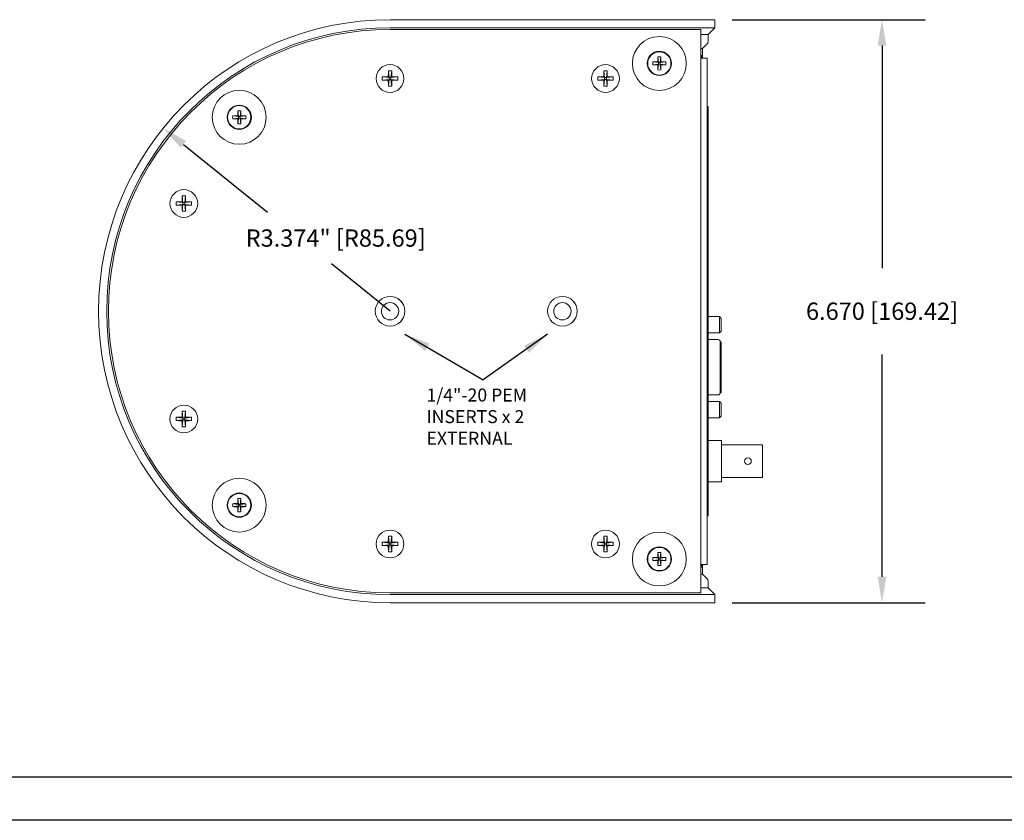
# Model space of a CAD drawing. Extents: x 67.2 to 88.7, y -110.3 to -93.8.
# Drawn here: x 74.7 to 80.4, y -110.3 to -105.6 of the extents above; entities that cross this region are included whole.
import ezdxf

# ---------------------------------------------------------------- set-up
doc = ezdxf.new("R2010")
doc.units = 0
doc.header["$MEASUREMENT"] = 0
doc.header["$PDSIZE"] = -1
doc.layers.get('0').update_dxf_attribs({"linetype": 'CONTINUOUS'})
doc.layers.get('DEFPOINTS').update_dxf_attribs({"linetype": 'CONTINUOUS'})
doc.dimstyles.get("Standard").update_dxf_attribs({"dimtxt": 0.18, "dimasz": 0.18, "dimexe": 0.18, "dimexo": 0.0625, "dimgap": 0.09, "dimtad": 0, "dimtih": 1, "dimtoh": 1, "dimdec": 3, "dimzin": 0, "dimdsep": 46, "dimtxsty": 'Standard', "dimcen": 0.09, "dimadec": 0, "dimazin": 0, "dimtfac": 1, "dimtdec": 3, "dimtofl": 0, "dimtmove": 2, "dimatfit": 3, "dimfxl": 1, "dimtolj": 1, "dimtzin": 1, "dimarcsym": 0})

# ---------------------------------------------------------------- blocks, each defined once
blk = doc.blocks.new('*D122')
at = {"color": 0, "lineweight": -2, "transparency": 16777216}
for p, q in [((75.6102, -106.3473), (76.0958, -106.7394)), ((76.806, -107.3129), (76.4673, -107.0394))]:
    blk.add_line(p, q, dxfattribs=at)
at = {"color": 0, "transparency": 16777216}
blk.add_solid([(75.6259, -106.3279), (75.5945, -106.3668), (75.4935, -106.2531)], dxfattribs=at)
at = {"layer": 'DEFPOINTS', "color": 0, "transparency": 16777216}
for p in [(75.4935, -106.2531), (76.806, -107.3129)]:
    blk.add_point(p, dxfattribs=at)
at = {"color": 0, "transparency": 16777216, "insert": (76.4913, -106.8894), "char_height": 0.1, "attachment_point": 5}
blk.add_mtext('\\A1;R3.374" [R85.69]', dxfattribs=at)
blk = doc.blocks.new('*D125')
at = {"color": 0, "lineweight": -2, "transparency": 16777216}
for p, q in [((78.7862, -105.626), (79.9031, -105.626)), ((79.6531, -105.776), (79.6531, -107.0629)), ((79.6531, -108.8498), (79.6531, -107.5629)), ((78.7862, -108.9998), (79.9031, -108.9998))]:
    blk.add_line(p, q, dxfattribs=at)
at = {"color": 0, "transparency": 16777216}
for points in [[(79.6281, -105.776), (79.6781, -105.776), (79.6531, -105.626)], [(79.6281, -108.8498), (79.6781, -108.8498), (79.6531, -108.9998)]]:
    blk.add_solid(points, dxfattribs=at)
at = {"layer": 'DEFPOINTS', "color": 0, "transparency": 16777216}
for p in [(78.6862, -105.626), (78.6862, -108.9998), (79.6531, -108.9998)]:
    blk.add_point(p, dxfattribs=at)
at = {"color": 0, "transparency": 16777216, "insert": (79.6531, -107.3129), "char_height": 0.1, "attachment_point": 5}
blk.add_mtext('\\A1;6.670 [169.42]', dxfattribs=at)

msp = doc.modelspace()

# ---------------------------------------------------------------- linework, layer by layer
at = {"color": 7, "linetype": 'Continuous', "lineweight": 15}
for p, q in [((78.68625, -105.62597), (76.80596, -105.62597)), ((78.68625, -105.67279), (78.68625, -105.62597)), ((78.68625, -105.67279), (76.80596, -105.67279)), ((76.80596, -105.68295), (78.55096, -105.68295)), ((78.59736, -105.68295), (78.55096, -105.68295)), ((78.60395, -108.94197), (78.60395, -105.68377)), ((78.64722, -105.71182), (78.68625, -105.67279)), ((78.60395, -105.71182), (78.64722, -105.71182)), ((78.61405, -105.79175), (78.64478, -105.76102)), ((78.61405, -105.79175), (78.60395, -105.79175)), ((78.61405, -105.84779), (78.61405, -105.79175)), ((78.32651, -105.87042), (78.35994, -105.87435)), ((78.35994, -105.87435), (78.3554, -105.86981)), ((78.35601, -105.84092), (78.35994, -105.87435)), ((78.35994, -105.87435), (78.36917, -105.87435)), ((78.35994, -105.87435), (78.35994, -105.88358)), ((78.37309, -105.84092), (78.36917, -105.87435)), ((78.37371, -105.86981), (78.36917, -105.87435)), ((78.40259, -105.87042), (78.36917, -105.87435)), ((78.36917, -105.88358), (78.36917, -105.87435)), ((78.60395, -105.83221), (78.60894, -105.83221)), ((78.60407, -105.91014), (78.60407, -105.84779)), ((78.60407, -105.84779), (78.64147, -105.84779)), ((78.60894, -105.83221), (78.60894, -105.84779)), ((78.64147, -105.84779), (78.64147, -105.91014)), ((76.79647, -105.92131), (76.80085, -105.96113)), ((76.81545, -105.92131), (76.81107, -105.96113)), ((78.04335, -105.92131), (78.04772, -105.96113)), ((78.06232, -105.92131), (78.05795, -105.96113)), ((78.32651, -105.8875), (78.35994, -105.88358)), ((78.3554, -105.88812), (78.35994, -105.88358)), ((78.35601, -105.917), (78.35994, -105.88358)), ((78.36917, -105.88358), (78.35994, -105.88358)), ((78.40259, -105.8875), (78.36917, -105.88358)), ((78.36917, -105.88358), (78.37371, -105.88812)), ((78.37309, -105.917), (78.36917, -105.88358)), ((78.60407, -105.91014), (78.60407, -108.7156)), ((78.64147, -105.91014), (78.64147, -108.7156)), ((76.76103, -105.95676), (76.80085, -105.96113)), ((76.76103, -105.97573), (76.80085, -105.97136)), ((76.80085, -105.96113), (76.79581, -105.95609)), ((76.79581, -105.9764), (76.80085, -105.97136)), ((76.79647, -106.01118), (76.80085, -105.97136)), ((76.80085, -105.96113), (76.81107, -105.96113)), ((76.80085, -105.96113), (76.80085, -105.97136)), ((76.81107, -105.97136), (76.80085, -105.97136)), ((76.81612, -105.95609), (76.81107, -105.96113)), ((76.85089, -105.95676), (76.81107, -105.96113)), ((76.81107, -105.97136), (76.81107, -105.96113)), ((76.85089, -105.97573), (76.81107, -105.97136)), ((76.81107, -105.97136), (76.81612, -105.9764)), ((76.81545, -106.01118), (76.81107, -105.97136)), ((78.0079, -105.95676), (78.04772, -105.96113)), ((78.0079, -105.97573), (78.04772, -105.97136)), ((78.04772, -105.96113), (78.04268, -105.95609)), ((78.04268, -105.9764), (78.04772, -105.97136)), ((78.04335, -106.01118), (78.04772, -105.97136)), ((78.04772, -105.96113), (78.05795, -105.96113)), ((78.04772, -105.96113), (78.04772, -105.97136)), ((78.05795, -105.97136), (78.04772, -105.97136)), ((78.06299, -105.95609), (78.05795, -105.96113)), ((78.09777, -105.95676), (78.05795, -105.96113)), ((78.05795, -105.97136), (78.05795, -105.96113)), ((78.06232, -106.01118), (78.05795, -105.97136)), ((78.09777, -105.97573), (78.05795, -105.97136)), ((78.05795, -105.97136), (78.06299, -105.9764)), ((75.92461, -106.15264), (75.92853, -106.18607)), ((75.94169, -106.15264), (75.93776, -106.18607)), ((78.64147, -106.12834), (78.64646, -106.12834)), ((78.64646, -106.12834), (78.64646, -106.19068)), ((75.89511, -106.18214), (75.92853, -106.18607)), ((75.89511, -106.19922), (75.92853, -106.1953)), ((75.92853, -106.18607), (75.924, -106.18153)), ((75.924, -106.19984), (75.92853, -106.1953)), ((75.92461, -106.22872), (75.92853, -106.1953)), ((75.92853, -106.18607), (75.93776, -106.18607)), ((75.92853, -106.18607), (75.92853, -106.1953)), ((75.93776, -106.1953), (75.92853, -106.1953)), ((75.9423, -106.18153), (75.93776, -106.18607)), ((75.97119, -106.18214), (75.93776, -106.18607)), ((75.93776, -106.1953), (75.93776, -106.18607)), ((75.97119, -106.19922), (75.93776, -106.1953)), ((75.93776, -106.1953), (75.9423, -106.19984)), ((75.94169, -106.22872), (75.93776, -106.1953)), ((78.64646, -108.43506), (78.64646, -106.19068)), ((78.60407, -106.35222), (78.60395, -106.35225)), ((78.60395, -106.52787), (78.60407, -106.5279)), ((75.60296, -106.6445), (75.60734, -106.68432)), ((75.62194, -106.6445), (75.61756, -106.68432)), ((75.56752, -106.67994), (75.60734, -106.68432)), ((75.56752, -106.69892), (75.60734, -106.69454)), ((75.60734, -106.68432), (75.6023, -106.67928)), ((75.6023, -106.69959), (75.60734, -106.69454)), ((75.60296, -106.73436), (75.60734, -106.69454)), ((75.60734, -106.68432), (75.61756, -106.68432)), ((75.60734, -106.68432), (75.60734, -106.69454)), ((75.61756, -106.69454), (75.60734, -106.69454)), ((75.62261, -106.67928), (75.61756, -106.68432)), ((75.65738, -106.67994), (75.61756, -106.68432)), ((75.61756, -106.69454), (75.61756, -106.68432)), ((75.65738, -106.69892), (75.61756, -106.69454)), ((75.61756, -106.69454), (75.62261, -106.69959)), ((75.62194, -106.73436), (75.61756, -106.69454)), ((78.60407, -106.78918), (78.60395, -106.78918)), ((78.60395, -106.80913), (78.60407, -106.80913)), ((78.60407, -106.85552), (78.60395, -106.85552)), ((78.60395, -107.0221), (78.60407, -107.0221)), ((78.60407, -107.06848), (78.60395, -107.06848)), ((78.60395, -107.08843), (78.60407, -107.08843)), ((78.64646, -107.34436), (78.71195, -107.34436)), ((78.71195, -107.34436), (78.72177, -107.35418)), ((78.71195, -107.43861), (78.71195, -107.34436)), ((78.72177, -107.42879), (78.72177, -107.35418)), ((78.71195, -107.43861), (78.64646, -107.43861)), ((78.72177, -107.42879), (78.71195, -107.43861)), ((78.71686, -107.51601), (78.71686, -107.49023)), ((78.72177, -107.49213), (78.72177, -107.49163)), ((78.72177, -107.49213), (78.72177, -107.51791)), ((78.72177, -107.51376), (78.72275, -107.51376)), ((78.72177, -107.51425), (78.72275, -107.51425)), ((78.72177, -107.51498), (78.72275, -107.51498)), ((78.72177, -107.51621), (78.72275, -107.51621)), ((78.72177, -107.51744), (78.72275, -107.51744)), ((78.72177, -107.51751), (78.72275, -107.51751)), ((78.72177, -107.53213), (78.72177, -107.51791)), ((78.72177, -107.51898), (78.72275, -107.51898)), ((78.72275, -107.52045), (78.72177, -107.52045)), ((78.72177, -107.52136), (78.72275, -107.52136)), ((78.72177, -107.5221), (78.72275, -107.5221)), ((78.72177, -107.52242), (78.72275, -107.52242)), ((78.72177, -107.52291), (78.72275, -107.52291)), ((78.72177, -107.52364), (78.72275, -107.52364)), ((78.72177, -107.52487), (78.72275, -107.52487)), ((78.72177, -107.5261), (78.72275, -107.5261)), ((78.72177, -107.52757), (78.72275, -107.52757)), ((78.72177, -107.5288), (78.72275, -107.5288)), ((78.72275, -107.51425), (78.72275, -107.51376)), ((78.72275, -107.51498), (78.72275, -107.51425)), ((78.72275, -107.51621), (78.72275, -107.51498)), ((78.72275, -107.51744), (78.72275, -107.51621)), ((78.72275, -107.51751), (78.72275, -107.51744)), ((78.72275, -107.51898), (78.72275, -107.51751)), ((78.72275, -107.52045), (78.72275, -107.51898)), ((78.72275, -107.52136), (78.72275, -107.52045)), ((78.72275, -107.5221), (78.72275, -107.52136)), ((78.72275, -107.52242), (78.72275, -107.5221)), ((78.72275, -107.52291), (78.72275, -107.52242)), ((78.72275, -107.52364), (78.72275, -107.52291)), ((78.72275, -107.52487), (78.72275, -107.52364)), ((78.72275, -107.5261), (78.72275, -107.52487)), ((78.72275, -107.52757), (78.72275, -107.5261)), ((78.72275, -107.5288), (78.72275, -107.52757)), ((78.72275, -107.53002), (78.72275, -107.5288)), ((78.60407, -107.53731), (78.60395, -107.53731)), ((78.60395, -107.55726), (78.60407, -107.55726)), ((78.71686, -107.74173), (78.71686, -107.53213)), ((78.72177, -107.53002), (78.72275, -107.53002)), ((78.72177, -107.53076), (78.72275, -107.53076)), ((78.72177, -107.53125), (78.72275, -107.53125)), ((78.72177, -107.53161), (78.72275, -107.53161)), ((78.72177, -107.53213), (78.72177, -107.74173)), ((78.72177, -107.53308), (78.72275, -107.53308)), ((78.72275, -107.53455), (78.72177, -107.53455)), ((78.72177, -107.53651), (78.72275, -107.53651)), ((78.72177, -107.53676), (78.72275, -107.53676)), ((78.72177, -107.537), (78.72275, -107.537)), ((78.72177, -107.5375), (78.72275, -107.5375)), ((78.72177, -107.53823), (78.72275, -107.53823)), ((78.72177, -107.53946), (78.72275, -107.53946)), ((78.72177, -107.54093), (78.72275, -107.54093)), ((78.72177, -107.5424), (78.72275, -107.5424)), ((78.72177, -107.54363), (78.72275, -107.54363)), ((78.72177, -107.54437), (78.72275, -107.54437)), ((78.72177, -107.54486), (78.72275, -107.54486)), ((78.72177, -107.5451), (78.72275, -107.5451)), ((78.72177, -107.54535), (78.72275, -107.54535)), ((78.72275, -107.53076), (78.72275, -107.53002)), ((78.72275, -107.53125), (78.72275, -107.53076)), ((78.72275, -107.53308), (78.72275, -107.53161)), ((78.72275, -107.53455), (78.72275, -107.53308)), ((78.72275, -107.53676), (78.72275, -107.53651)), ((78.72275, -107.537), (78.72275, -107.53676)), ((78.72275, -107.5375), (78.72275, -107.537)), ((78.72275, -107.53823), (78.72275, -107.5375)), ((78.72275, -107.53946), (78.72275, -107.53823)), ((78.72275, -107.54093), (78.72275, -107.53946)), ((78.72275, -107.5424), (78.72275, -107.54093)), ((78.72275, -107.54363), (78.72275, -107.5424)), ((78.72275, -107.54437), (78.72275, -107.54363)), ((78.72275, -107.54486), (78.72275, -107.54437)), ((78.72275, -107.5451), (78.72275, -107.54486)), ((78.72275, -107.54535), (78.72275, -107.5451)), ((78.60407, -107.60364), (78.60395, -107.60364)), ((78.71686, -107.78363), (78.71686, -107.75785)), ((78.72177, -107.73927), (78.72275, -107.73927)), ((78.72177, -107.74075), (78.72275, -107.74075)), ((78.72177, -107.75595), (78.72177, -107.74173)), ((78.72275, -107.74222), (78.72177, -107.74222)), ((78.72177, -107.74269), (78.72275, -107.74269)), ((78.72275, -107.74416), (78.72177, -107.74416)), ((78.72177, -107.74418), (78.72275, -107.74418)), ((78.72177, -107.74566), (78.72275, -107.74566)), ((78.72275, -107.74713), (78.72177, -107.74713)), ((78.72177, -107.75595), (78.72177, -107.78173)), ((78.72177, -107.75769), (78.72275, -107.75769)), ((78.72275, -107.74075), (78.72275, -107.73927)), ((78.72275, -107.74222), (78.72275, -107.74075)), ((78.72275, -107.74269), (78.72275, -107.74222)), ((78.72275, -107.74416), (78.72275, -107.74269)), ((78.72275, -107.74566), (78.72275, -107.74418)), ((78.72275, -107.74713), (78.72275, -107.74566)), ((78.72275, -107.75794), (78.72275, -107.75769)), ((78.60395, -107.77022), (78.60407, -107.77022)), ((78.72177, -107.75794), (78.72275, -107.75794)), ((78.72177, -107.75843), (78.72275, -107.75843)), ((78.72177, -107.75916), (78.72275, -107.75916)), ((78.72177, -107.76039), (78.72275, -107.76039)), ((78.72177, -107.76162), (78.72275, -107.76162)), ((78.72177, -107.76285), (78.72275, -107.76285)), ((78.72177, -107.76407), (78.72275, -107.76407)), ((78.72177, -107.7653), (78.72275, -107.7653)), ((78.72177, -107.76604), (78.72275, -107.76604)), ((78.72177, -107.76653), (78.72275, -107.76653)), ((78.72177, -107.78224), (78.72177, -107.78173)), ((78.72275, -107.75843), (78.72275, -107.75794)), ((78.72275, -107.75916), (78.72275, -107.75843)), ((78.72275, -107.76039), (78.72275, -107.75916)), ((78.72275, -107.76162), (78.72275, -107.76039)), ((78.72275, -107.76285), (78.72275, -107.76162)), ((78.72275, -107.76407), (78.72275, -107.76285)), ((78.72275, -107.7653), (78.72275, -107.76407)), ((78.72275, -107.76604), (78.72275, -107.7653)), ((78.72275, -107.76653), (78.72275, -107.76604)), ((78.60407, -107.81661), (78.60395, -107.81661)), ((78.60395, -107.83656), (78.60407, -107.83656)), ((78.71195, -107.83525), (78.64646, -107.83525)), ((78.72177, -107.84507), (78.71195, -107.83525)), ((78.71195, -107.92951), (78.71195, -107.83525)), ((78.72177, -107.91969), (78.72177, -107.84507)), ((75.56752, -107.92682), (75.60734, -107.9312)), ((75.60734, -107.9312), (75.6023, -107.92615)), ((75.60296, -107.89138), (75.60734, -107.9312)), ((75.62194, -107.89138), (75.61756, -107.9312)), ((75.62261, -107.92615), (75.61756, -107.9312)), ((75.65738, -107.92682), (75.61756, -107.9312)), ((78.71195, -107.92951), (78.72177, -107.91969)), ((75.56752, -107.9458), (75.60734, -107.94142)), ((75.6023, -107.94646), (75.60734, -107.94142)), ((75.60296, -107.98124), (75.60734, -107.94142)), ((75.60734, -107.9312), (75.61756, -107.9312)), ((75.60734, -107.9312), (75.60734, -107.94142)), ((75.61756, -107.94142), (75.60734, -107.94142)), ((75.61756, -107.94142), (75.61756, -107.9312)), ((75.62194, -107.98124), (75.61756, -107.94142)), ((75.65738, -107.9458), (75.61756, -107.94142)), ((75.61756, -107.94142), (75.62261, -107.94646)), ((78.64646, -107.92951), (78.71195, -107.92951)), ((78.60407, -108.09784), (78.60395, -108.09787)), ((78.72365, -108.06075), (78.64646, -108.06075)), ((78.72365, -108.30015), (78.72365, -108.06075)), ((78.96056, -108.27521), (78.96056, -108.08568)), ((78.60395, -108.27349), (78.60407, -108.27352)), ((78.64646, -108.30015), (78.72365, -108.30015)), ((75.89511, -108.42652), (75.92853, -108.43044)), ((75.89511, -108.4436), (75.92853, -108.43967)), ((75.92853, -108.43044), (75.924, -108.4259)), ((75.924, -108.44421), (75.92853, -108.43967)), ((75.92461, -108.39702), (75.92853, -108.43044)), ((75.92461, -108.4731), (75.92853, -108.43967)), ((75.92853, -108.43044), (75.93776, -108.43044)), ((75.92853, -108.43044), (75.92853, -108.43967)), ((75.93776, -108.43967), (75.92853, -108.43967)), ((75.94169, -108.39702), (75.93776, -108.43044)), ((75.9423, -108.4259), (75.93776, -108.43044)), ((75.97119, -108.42652), (75.93776, -108.43044)), ((75.93776, -108.43967), (75.93776, -108.43044)), ((75.94169, -108.4731), (75.93776, -108.43967)), ((75.97119, -108.4436), (75.93776, -108.43967)), ((75.93776, -108.43967), (75.9423, -108.44421)), ((78.64646, -108.43506), (78.64646, -108.4974)), ((78.64646, -108.4974), (78.64147, -108.4974)), ((76.76103, -108.65001), (76.80085, -108.65438)), ((76.76103, -108.66898), (76.80085, -108.66461)), ((76.80085, -108.65438), (76.79581, -108.64934)), ((76.79581, -108.66965), (76.80085, -108.66461)), ((76.79647, -108.61456), (76.80085, -108.65438)), ((76.79647, -108.70443), (76.80085, -108.66461)), ((76.80085, -108.65438), (76.81107, -108.65438)), ((76.80085, -108.65438), (76.80085, -108.66461)), ((76.81107, -108.66461), (76.80085, -108.66461)), ((76.81545, -108.61456), (76.81107, -108.65438)), ((76.81612, -108.64934), (76.81107, -108.65438)), ((76.85089, -108.65001), (76.81107, -108.65438)), ((76.81107, -108.66461), (76.81107, -108.65438)), ((76.85089, -108.66898), (76.81107, -108.66461)), ((76.81107, -108.66461), (76.81612, -108.66965)), ((76.81545, -108.70443), (76.81107, -108.66461)), ((78.0079, -108.65001), (78.04772, -108.65438)), ((78.0079, -108.66898), (78.04772, -108.66461)), ((78.04772, -108.65438), (78.04268, -108.64934)), ((78.04268, -108.66965), (78.04772, -108.66461)), ((78.04335, -108.61456), (78.04772, -108.65438)), ((78.04335, -108.70443), (78.04772, -108.66461)), ((78.04772, -108.65438), (78.05795, -108.65438)), ((78.04772, -108.65438), (78.04772, -108.66461)), ((78.05795, -108.66461), (78.04772, -108.66461)), ((78.06232, -108.61456), (78.05795, -108.65438)), ((78.06299, -108.64934), (78.05795, -108.65438)), ((78.09777, -108.65001), (78.05795, -108.65438)), ((78.05795, -108.66461), (78.05795, -108.65438)), ((78.09777, -108.66898), (78.05795, -108.66461)), ((78.05795, -108.66461), (78.06299, -108.66965)), ((78.06232, -108.70443), (78.05795, -108.66461)), ((78.35601, -108.70874), (78.35994, -108.74216)), ((78.37309, -108.70874), (78.36917, -108.74216)), ((78.60407, -108.77795), (78.60407, -108.7156)), ((78.64147, -108.7156), (78.64147, -108.77795)), ((78.32651, -108.73824), (78.35994, -108.74216)), ((78.32651, -108.75532), (78.35994, -108.75139)), ((78.35994, -108.74216), (78.3554, -108.73762)), ((78.3554, -108.75593), (78.35994, -108.75139)), ((78.35601, -108.78482), (78.35994, -108.75139)), ((78.35994, -108.74216), (78.36917, -108.74216)), ((78.35994, -108.74216), (78.35994, -108.75139)), ((78.36917, -108.75139), (78.35994, -108.75139)), ((78.37371, -108.73762), (78.36917, -108.74216)), ((78.40259, -108.73824), (78.36917, -108.74216)), ((78.36917, -108.75139), (78.36917, -108.74216)), ((78.40259, -108.75532), (78.36917, -108.75139)), ((78.36917, -108.75139), (78.37371, -108.75593)), ((78.37309, -108.78482), (78.36917, -108.75139)), ((78.64147, -108.77795), (78.60407, -108.77795)), ((78.60894, -108.77795), (78.60894, -108.79353)), ((78.61405, -108.83399), (78.61405, -108.77795)), ((78.60894, -108.79353), (78.60395, -108.79353)), ((78.60395, -108.83399), (78.61405, -108.83399)), ((78.61405, -108.83399), (78.64478, -108.86472)), ((78.55096, -108.94278), (76.80596, -108.94278)), ((76.80596, -108.95294), (78.68625, -108.95294)), ((78.55096, -108.94278), (78.59736, -108.94278)), ((78.60395, -108.91392), (78.64722, -108.91392)), ((78.64722, -108.91392), (78.68625, -108.95294)), ((78.68625, -108.99977), (78.68625, -108.95294)), ((76.80596, -108.99977), (78.68625, -108.99977))]:
    msp.add_line(p, q, dxfattribs=at)
for p, q in [((88.45059, -110.00863), (67.45059, -110.00863)), ((88.70059, -110.25863), (67.20059, -110.25863))]:
    msp.add_line(p, q)
for centre, radius in [((78.36455, -105.87896), 0.15586), ((78.36455, -105.87896), 0.07007), ((78.36455, -105.87896), 0.06733), ((76.80596, -105.96624), 0.0803), ((78.05284, -105.96624), 0.0803), ((75.93315, -106.19068), 0.15586), ((75.93315, -106.19068), 0.07007), ((75.93315, -106.19068), 0.06733), ((75.61245, -106.68943), 0.0803), ((76.80596, -107.31287), 0.08578), ((76.80596, -107.31287), 0.08554), ((77.80346, -107.31287), 0.08578), ((77.80346, -107.31287), 0.08554), ((76.80596, -107.31287), 0.05012), ((77.80346, -107.31287), 0.05012), ((75.61245, -107.93631), 0.0803), ((78.87727, -108.18045), 0.01945), ((75.93315, -108.43506), 0.15586), ((75.93315, -108.43506), 0.07007), ((75.93315, -108.43506), 0.06733), ((76.80596, -108.65949), 0.0803), ((78.05284, -108.65949), 0.0803), ((78.36455, -108.74678), 0.15586), ((78.36455, -108.74678), 0.07007), ((78.36455, -108.74678), 0.06733)]:
    msp.add_circle(centre, radius, dxfattribs=at)
for centre, radius, start, end in [((76.80596, -107.31287), 1.6869, 90, 270), ((76.80596, -107.31287), 1.64008, 90, 270), ((76.80596, -107.31287), 1.62992, 90, 270), ((78.4903, -105.87896), 0.164, 177.01526, 182.98474), ((78.36355, -106.93348), 1.06371, 90.43896, 91.9953), ((79.41877, -105.87795), 1.0634, 178.00477, 179.56154), ((78.36455, -106.00461), 0.16391, 87.01355, 92.98645), ((77.31034, -105.87795), 1.0634, 0.43846, 1.99523), ((78.36556, -106.93347), 1.06369, 88.00469, 89.56105), ((78.23881, -105.87896), 0.164, 357.01526, 2.98474), ((78.1761, -105.96511), 1.38032, 178.18182, 179.62566), ((76.80596, -106.11889), 0.1978, 87.25029, 92.74971), ((75.43582, -105.96511), 1.38032, 0.37434, 1.81818), ((79.42258, -105.9651), 1.37993, 178.18155, 179.6258), ((78.05284, -106.11888), 0.1978, 87.25027, 92.74973), ((76.68228, -105.96512), 1.38074, 0.37462, 1.81803), ((78.36357, -104.82375), 1.0644, 268.00521, 269.56053), ((79.41878, -105.87998), 1.06341, 180.43846, 181.99523), ((78.36455, -105.75331), 0.16391, 267.01355, 272.98645), ((77.31033, -105.87998), 1.06341, 358.00477, 359.56154), ((78.36554, -104.82376), 1.06439, 270.43946, 271.9948), ((76.95856, -105.96624), 0.19775, 177.24965, 182.75035), ((76.80483, -107.3368), 1.38074, 90.37462, 91.81803), ((76.80482, -104.5965), 1.37993, 268.18155, 269.62581), ((78.1761, -105.96738), 1.38032, 180.37434, 181.81818), ((75.43582, -105.96738), 1.38032, 358.18182, 359.62566), ((76.80709, -107.3368), 1.38074, 88.18197, 89.62538), ((76.8071, -104.5965), 1.37993, 270.37419, 271.81845), ((76.65337, -105.96624), 0.19775, 357.24965, 2.75035), ((78.20544, -105.96624), 0.19776, 177.24978, 182.75022), ((78.05171, -107.33681), 1.38075, 90.37462, 91.81802), ((78.05169, -104.59649), 1.37994, 268.18156, 269.6258), ((79.42258, -105.96739), 1.37993, 180.3742, 181.81845), ((76.68228, -105.96737), 1.38074, 358.18197, 359.62538), ((78.05396, -107.3368), 1.38074, 88.18197, 89.62538), ((78.05398, -104.5965), 1.37993, 270.3742, 271.81845), ((77.9002, -105.96624), 0.1978, 357.25027, 2.74973), ((76.80596, -105.81372), 0.19769, 267.24872, 272.75128), ((78.05284, -105.81372), 0.19769, 267.2487, 272.7513), ((76.9869, -106.18966), 1.06293, 178.00428, 179.56175), ((75.93315, -106.31638), 0.16396, 87.01438, 92.98562), ((74.8794, -106.18966), 1.06293, 0.43825, 1.99572), ((76.0588, -106.19068), 0.16391, 177.01353, 182.98647), ((75.93213, -107.24491), 1.06341, 90.43846, 91.99522), ((75.93214, -105.13632), 1.06355, 268.00473, 269.5613), ((76.98689, -106.19171), 1.06293, 180.43825, 181.99572), ((74.8794, -106.19171), 1.06293, 358.00428, 359.56175), ((75.93416, -107.24491), 1.06341, 88.00478, 89.56154), ((75.93416, -105.13632), 1.06355, 270.4387, 271.99527), ((75.8075, -106.19068), 0.16391, 357.01353, 2.98647), ((75.93315, -106.06499), 0.16396, 267.01438, 272.98562), ((76.98244, -106.68829), 1.38018, 178.1818, 179.6258), ((75.61245, -106.84202), 0.19774, 87.24951, 92.75049), ((74.24204, -106.6883), 1.38059, 0.37442, 1.81798), ((75.76509, -106.68943), 0.1978, 177.2503, 182.7497), ((75.61131, -108.05943), 1.38018, 90.3742, 91.8182), ((75.61132, -105.31907), 1.38054, 268.18199, 269.62561), ((76.98244, -106.69057), 1.38018, 180.3742, 181.8182), ((74.24204, -106.69056), 1.38059, 358.18202, 359.62558), ((75.61359, -108.05943), 1.38018, 88.1818, 89.6258), ((75.61359, -105.31907), 1.38054, 270.37439, 271.81801), ((75.45985, -106.68943), 0.19777, 357.24981, 2.75019), ((75.61245, -106.53684), 0.19776, 267.24966, 272.75034), ((78.7041, -107.48966), 0.01276, 0, 90), ((78.7041, -107.7842), 0.01276, 270, 0), ((75.76509, -107.93631), 0.1978, 177.2503, 182.7497), ((75.61132, -109.30667), 1.38054, 90.37439, 91.81801), ((76.98244, -107.93517), 1.38018, 178.1818, 179.6258), ((75.61245, -108.0889), 0.19776, 87.24966, 92.75034), ((74.24204, -107.93517), 1.38059, 0.37442, 1.81798), ((75.61359, -109.30667), 1.38054, 88.18199, 89.62561), ((75.45985, -107.93631), 0.19777, 357.24981, 2.75019), ((75.61131, -106.56631), 1.38018, 268.1818, 269.6258), ((76.98244, -107.93745), 1.38018, 180.3742, 181.8182), ((75.61245, -107.78372), 0.19774, 267.24951, 272.75049), ((74.24204, -107.93744), 1.38059, 358.18202, 359.62558), ((75.61359, -106.56631), 1.38018, 270.3742, 271.8182), ((76.0588, -108.43506), 0.16391, 177.01353, 182.98647), ((75.93214, -109.48942), 1.06355, 90.4387, 91.99527), ((76.98689, -108.43403), 1.06293, 178.00428, 179.56175), ((75.93315, -108.56075), 0.16396, 87.01438, 92.98562), ((74.8794, -108.43403), 1.06293, 0.43825, 1.99572), ((75.93416, -109.48942), 1.06355, 88.00473, 89.5613), ((75.8075, -108.43506), 0.16391, 357.01353, 2.98647), ((75.93213, -107.38083), 1.06341, 268.00478, 269.56154), ((76.9869, -108.43608), 1.06293, 180.43825, 181.99572), ((75.93315, -108.30936), 0.16396, 267.01438, 272.98562), ((74.8794, -108.43608), 1.06293, 358.00428, 359.56175), ((75.93416, -107.38083), 1.06341, 270.43846, 271.99522), ((76.95856, -108.65949), 0.19775, 177.24965, 182.75035), ((76.80482, -110.02924), 1.37993, 90.37419, 91.81845), ((76.80483, -107.28894), 1.38074, 268.18197, 269.62538), ((78.1761, -108.65836), 1.38032, 178.18182, 179.62566), ((76.80596, -108.81202), 0.19769, 87.24872, 92.75128), ((75.43582, -108.65836), 1.38032, 0.37434, 1.81818), ((76.8071, -110.02924), 1.37993, 88.18155, 89.62581), ((76.80709, -107.28894), 1.38074, 270.37462, 271.81803), ((76.65337, -108.65949), 0.19775, 357.24965, 2.75035), ((78.20544, -108.65949), 0.19776, 177.24978, 182.75022), ((78.05169, -110.02925), 1.37994, 90.3742, 91.81844), ((78.05171, -107.28893), 1.38075, 268.18198, 269.62538), ((79.42258, -108.65835), 1.37993, 178.18155, 179.6258), ((78.05284, -108.81202), 0.19769, 87.2487, 92.7513), ((76.68228, -108.65837), 1.38074, 0.37462, 1.81803), ((78.05398, -110.02924), 1.37993, 88.18155, 89.6258), ((78.05396, -107.28894), 1.38074, 270.37462, 271.81803), ((77.9002, -108.65949), 0.1978, 357.25027, 2.74973), ((78.1761, -108.66063), 1.38032, 180.37434, 181.81818), ((76.80596, -108.50685), 0.1978, 267.25029, 272.74971), ((75.43582, -108.66063), 1.38032, 358.18182, 359.62566), ((79.42258, -108.66064), 1.37993, 180.3742, 181.81845), ((78.05284, -108.50686), 0.1978, 267.25027, 272.74973), ((76.68228, -108.66062), 1.38074, 358.18197, 359.62538), ((79.41878, -108.74576), 1.06341, 178.00477, 179.56154), ((78.36455, -108.87242), 0.16391, 87.01355, 92.98645), ((77.31033, -108.74576), 1.06341, 0.43846, 1.99523), ((78.4903, -108.74678), 0.164, 177.01526, 182.98474), ((78.36357, -109.80199), 1.0644, 90.43947, 91.99479), ((78.36355, -107.69226), 1.06371, 268.0047, 269.56104), ((79.41877, -108.74779), 1.0634, 180.43846, 181.99523), ((77.31034, -108.74779), 1.0634, 358.00477, 359.56154), ((78.36554, -109.80198), 1.06439, 88.0052, 89.56054), ((78.36556, -107.69227), 1.06369, 270.43895, 271.99531), ((78.23881, -108.74678), 0.164, 357.01526, 2.98474), ((78.36455, -108.62113), 0.16391, 267.01355, 272.98645)]:
    msp.add_arc(centre, radius, start, end, dxfattribs=at)
for centre, start_param, end_param in [((78.64465, -105.71433), 0.0523599, 1.3005563), ((78.64465, -108.91141), 1.8410363, 3.0892328)]:
    msp.add_ellipse(centre, major_axis=(0, -0.04676), ratio=0.0524078, start_param=start_param, end_param=end_param, dxfattribs=at)
for points, knots in [([(78.60395, -105.68377), (78.60367, -105.68364), (78.60309, -105.68336), (78.59927, -105.68309), (78.59736, -105.68295)], [0, 0, 0, 0, 0.4999992, 1, 1, 1, 1]), ([(78.71686, -107.53213), (78.71686, -107.53036), (78.71686, -107.52672), (78.71686, -107.5218), (78.71686, -107.5179), (78.71686, -107.51663), (78.71686, -107.51601)], [0, 0, 0, 0, 0.2431852, 0.4999999, 0.7568148, 1, 1, 1, 1]), ([(78.71686, -107.75785), (78.71686, -107.75723), (78.71686, -107.75596), (78.71686, -107.75206), (78.71686, -107.74714), (78.71686, -107.7435), (78.71686, -107.74173)], [0, 0, 0, 0, 0.2431849, 0.5000009, 0.756814, 1, 1, 1, 1]), ([(78.59736, -108.94278), (78.59927, -108.94265), (78.60309, -108.94238), (78.60367, -108.9421), (78.60395, -108.94197)], [0, 0, 0, 0, 0.5000008, 1, 1, 1, 1])]:
    msp.add_open_spline(points, degree=3, knots=knots, dxfattribs=at)
for points in [[(78.64722, -105.71182), (78.64701, -105.72681)], [(78.60407, -105.93807), (78.60395, -105.93807)], [(78.60395, -106.00689), (78.60407, -106.00689)], [(78.7041, -107.4769), (78.64646, -107.4769)], [(78.72177, -107.49163), (78.71686, -107.49163)], [(78.64646, -107.79696), (78.7041, -107.79696)], [(78.71686, -107.78224), (78.72177, -107.78224)], [(78.96056, -108.08568), (78.72365, -108.08568)], [(78.72365, -108.27521), (78.96056, -108.27521)], [(78.60407, -108.61885), (78.60395, -108.61885)], [(78.60395, -108.68767), (78.60407, -108.68767)], [(78.64701, -108.89893), (78.64722, -108.91392)]]:
    msp.add_open_spline(points, degree=1, dxfattribs=at)

# ---------------------------------------------------------------- texts
at = {"linetype": 'Continuous', "insert": (77.01675, -107.76034), "char_height": 0.075, "attachment_point": 1}
msp.add_mtext('1/4"-20 PEM \\PINSERTS x 2\\PEXTERNAL', dxfattribs=at)

# ---------------------------------------------------------------- dimensions: what is measured, and where the dimension line sits
dim = msp.add_linear_dim(base=(79.65308, -108.99977), p1=(78.68625, -105.62597), p2=(78.68625, -108.99977), angle=90, text='6.670 [169.42]', dimstyle='Standard', override={"dimtxt": 0.1, "dimasz": 0.15, "dimexe": 0.25, "dimexo": 0.1, "dimgap": 0.2, "dimlfac": 2, "dimzin": 1, "dimpost": '"', "dimcen": 0.1})
dim.commit()
dim.dimension.update_dxf_attribs({"geometry": '*D125', "text_midpoint": (79.65308, -107.31287)})
dim = msp.add_radius_dim(center=(76.80596, -107.31287), mpoint=(75.4935, -106.25312), dimstyle='Standard', override={"dimtxt": 0.1, "dimasz": 0.15, "dimexe": 0.25, "dimexo": 0.1, "dimgap": 0.1, "dimlfac": 2, "dimzin": 1, "dimpost": '"', "dimcen": 0.1})
dim.commit()
dim.dimension.update_dxf_attribs({"geometry": '*D122', "text_midpoint": (76.49129, -106.88944), "dimtype": 164})

# ---------------------------------------------------------------- leaders
for points in [[(76.89175, -107.44634), (77.3446, -107.70927)], [(77.71768, -107.44634), (77.3446, -107.70927)]]:
    msp.add_leader(points, dimstyle='Standard', override={"dimtxt": 0.1, "dimasz": 0.15, "dimexe": 0.25, "dimexo": 0.1, "dimgap": 0.1, "dimtad": 0, "dimlfac": 2, "dimzin": 1, "dimpost": '"', "dimcen": 0.1})

doc.saveas('drawing.dxf')
